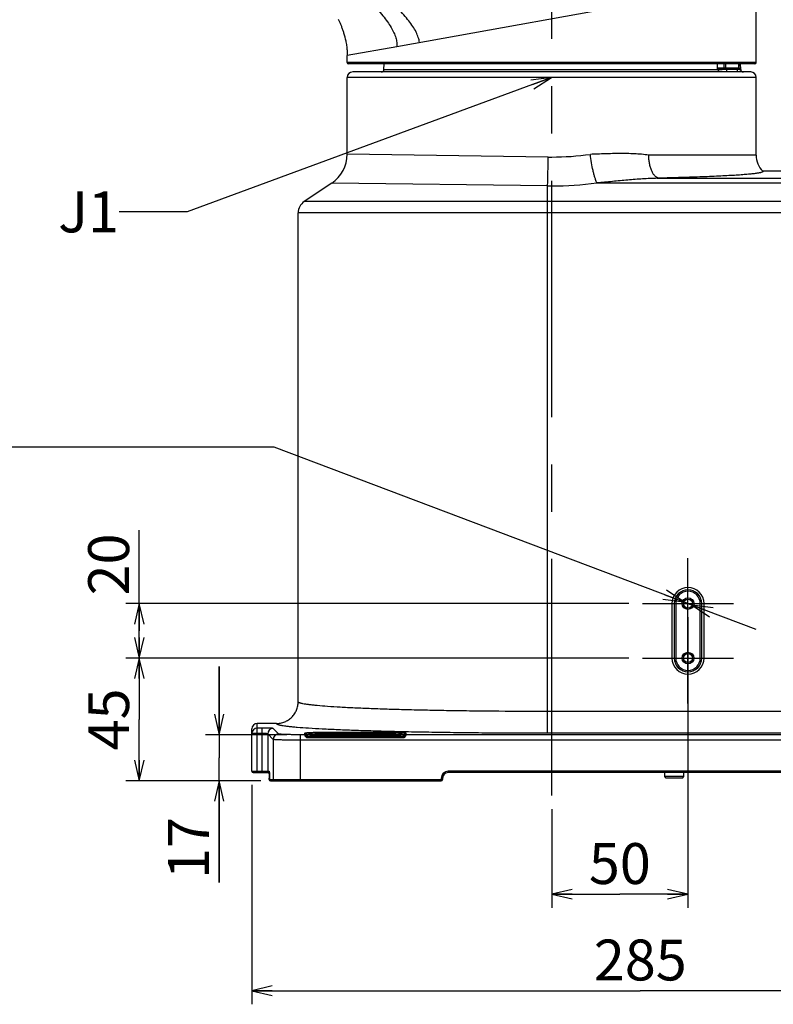
# Model space of a CAD drawing. Units: millimetres. Extents: x -3 to 903, y 0 to 594.
# Drawn here: x 273 to 328, y 149 to 221 of the extents above; entities that cross this region are included whole.
import ezdxf

# ---------------------------------------------------------------- set-up
doc = ezdxf.new("R2010")
doc.units = ezdxf.units.MM
doc.header["$LTSCALE"] = 46.255
doc.linetypes.add('CENTER', pattern=[0.6, 0.375, -0.075, 0.075, -0.075])
doc.layers.get('0').update_dxf_attribs({"linetype": 'CONTINUOUS'})
for name, color, linetype in [('3_ALL_AXIS', 7, 'CONTINUOUS'), ('6_ALL_SURFACE', 7, 'CONTINUOUS'), ('DTM_AXIS', 7, 'CONTINUOUS')]:
    doc.layers.add(name, color=color, linetype=linetype)
doc.styles.get("Standard").update_dxf_attribs({"font": 'txt', "width": 0.8})
doc.dimstyles.new('DIMSTYLE_1', dxfattribs={"dimtxt": 3, "dimasz": 1.5, "dimexe": 1, "dimexo": 1, "dimgap": 0.75, "dimtad": 1, "dimdec": 3, "dimdsep": 46, "dimtxsty": 'STANDARD', "dimblk": 'OPEN', "dimblk1": 'OPEN', "dimblk2": 'OPEN', "dimcen": 0.09, "dimadec": 3, "dimazin": 2, "dimtp": 0.1, "dimtm": 0.1, "dimtfac": 1, "dimtdec": 0, "dimtofl": 0, "dimtmove": 0, "dimatfit": 3, "dimldrblk": 'OPEN', "dimfxl": 1, "dimtolj": 1, "dimarcsym": 0})
doc.dimstyles.new('DIMSTYLE_2', dxfattribs={"dimtxt": 3, "dimasz": 1.5, "dimexe": 1, "dimexo": 1, "dimtad": 1, "dimdec": 3, "dimdsep": 46, "dimtxsty": 'STANDARD', "dimblk": 'OPEN', "dimblk1": 'OPEN', "dimblk2": 'OPEN', "dimcen": 0.09, "dimadec": 3, "dimazin": 2, "dimtp": 0.1, "dimtm": 0.1, "dimtfac": 1, "dimtdec": 0, "dimtmove": 0, "dimatfit": 2, "dimldrblk": 'OPEN', "dimfxl": 1, "dimtolj": 1, "dimarcsym": 0})
doc.dimstyles.get("Standard").update_dxf_attribs({"dimtxt": 3, "dimasz": 1.5, "dimexe": 1, "dimexo": 1, "dimtad": 1, "dimdec": 3, "dimdsep": 46, "dimtxsty": 'STANDARD', "dimblk": 'OPEN', "dimblk1": 'OPEN', "dimblk2": 'OPEN', "dimcen": 0.09, "dimadec": 3, "dimazin": 2, "dimtol": 1, "dimtp": 0.001, "dimtm": 0.001, "dimtfac": 1, "dimtdec": 3, "dimtofl": 0, "dimtmove": 0, "dimatfit": 3, "dimldrblk": 'OPEN', "dimfxl": 1, "dimtolj": 1, "dimarcsym": 0})

# ---------------------------------------------------------------- blocks, each defined once
blk = doc.blocks.new('_OPEN')
at = {"color": 0, "linetype": 'BYBLOCK'}
for p, q in [((0, 0), (-1, 0.233)), ((-1, -0.233), (0, 0)), ((-1, 0), (0, 0))]:
    blk.add_line(p, q, dxfattribs=at)
blk = doc.blocks.new('*D0')
at = {"color": 2, "linetype": 'CONTINUOUS'}
for p, q in [((292.248, 345.294), (364.008, 345.294)), ((364.008, 345.294), (365.758, 345.294)), ((364.758, 345.294), (364.758, 255.444)), ((364.758, 165.594), (364.758, 255.444)), ((345.991, 165.594), (364.008, 165.594)), ((364.008, 165.594), (365.758, 165.594))]:
    blk.add_line(p, q, dxfattribs=at)
at = {"color": 2, "linetype": 'CONTINUOUS', "xscale": 1.5, "yscale": 1.5, "zscale": 1.5}
for p, rotation in [((364.758, 345.294), 90), ((364.758, 165.594), 270)]:
    blk.add_blockref('_OPEN', p, dxfattribs=dict(at, rotation=rotation))
at = {"color": 2, "linetype": 'CONTINUOUS', "insert": (361.008, 255.444), "char_height": 3, "width": 12, "attachment_point": 2, "rotation": 90, "line_spacing_factor": 0.9}
blk.add_mtext('898.5', dxfattribs=at)
blk = doc.blocks.new('*D1')
at = {"color": 2, "linetype": 'CONTINUOUS'}
for p, q in [((295.991, 247.994), (358.035, 247.994)), ((358.035, 247.994), (359.785, 247.994)), ((358.785, 247.994), (358.785, 206.794)), ((358.785, 165.594), (358.785, 206.794)), ((345.991, 165.594), (358.035, 165.594)), ((358.035, 165.594), (359.785, 165.594))]:
    blk.add_line(p, q, dxfattribs=at)
at = {"color": 2, "linetype": 'CONTINUOUS', "xscale": 1.5, "yscale": 1.5, "zscale": 1.5}
for p, rotation in [((358.785, 247.994), 90), ((358.785, 165.594), 270)]:
    blk.add_blockref('_OPEN', p, dxfattribs=dict(at, rotation=rotation))
at = {"color": 2, "linetype": 'CONTINUOUS', "insert": (355.035, 206.794), "char_height": 3, "width": 7.2, "attachment_point": 2, "rotation": 90, "line_spacing_factor": 0.9}
blk.add_mtext('412', dxfattribs=at)
blk = doc.blocks.new('*D5')
at = {"color": 2, "linetype": 'CONTINUOUS'}
for p, q in [((289.991, 165.294), (289.991, 150.943)), ((346.991, 164.694), (346.991, 150.943)), ((289.991, 150.943), (289.991, 149.193)), ((346.991, 150.943), (346.991, 149.193)), ((289.991, 150.193), (318.491, 150.193)), ((346.991, 150.193), (318.491, 150.193))]:
    blk.add_line(p, q, dxfattribs=at)
at = {"color": 2, "linetype": 'CONTINUOUS', "xscale": 1.5, "yscale": 1.5, "zscale": 1.5, "rotation": 180}
blk.add_blockref('_OPEN', (289.991, 150.193), dxfattribs=at)
at = {"color": 2, "linetype": 'CONTINUOUS', "xscale": 1.5, "yscale": 1.5, "zscale": 1.5}
blk.add_blockref('_OPEN', (346.991, 150.193), dxfattribs=at)
at = {"color": 2, "linetype": 'CONTINUOUS', "insert": (318.491, 153.943), "char_height": 3, "width": 7.2, "attachment_point": 2, "line_spacing_factor": 0.9}
blk.add_mtext('285', dxfattribs=at)
blk = doc.blocks.new('*D6')
at = {"color": 2, "linetype": 'CONTINUOUS'}
for p, q in [((287.598, 168.97), (287.598, 173.97)), ((287.598, 173.97), (287.598, 167.282)), ((286.848, 168.97), (286.598, 168.97)), ((292.561, 168.97), (286.848, 168.97)), ((287.598, 158.134), (287.598, 167.282)), ((286.848, 165.594), (286.598, 165.594)), ((290.662, 165.594), (286.848, 165.594)), ((287.598, 165.594), (287.598, 158.134))]:
    blk.add_line(p, q, dxfattribs=at)
at = {"color": 2, "linetype": 'CONTINUOUS', "xscale": 1.5, "yscale": 1.5, "zscale": 1.5}
for p, rotation in [((287.598, 168.97), 270), ((287.598, 165.594), 90)]:
    blk.add_blockref('_OPEN', p, dxfattribs=dict(at, rotation=rotation))
at = {"color": 2, "linetype": 'CONTINUOUS', "insert": (283.848, 162.934), "char_height": 3, "width": 4.8, "attachment_point": 3, "rotation": 90, "line_spacing_factor": 0.9}
blk.add_mtext('17', dxfattribs=at)
blk = doc.blocks.new('*D7')
at = {"color": 2, "linetype": 'CONTINUOUS'}
for p, q in [((281.737, 176.594), (281.737, 183.99)), ((280.987, 178.594), (280.737, 178.594)), ((317.661, 178.594), (280.987, 178.594)), ((281.737, 178.594), (281.737, 176.594)), ((281.737, 174.594), (281.737, 176.594)), ((280.987, 174.594), (280.737, 174.594)), ((317.661, 174.594), (280.987, 174.594))]:
    blk.add_line(p, q, dxfattribs=at)
at = {"color": 2, "linetype": 'CONTINUOUS', "xscale": 1.5, "yscale": 1.5, "zscale": 1.5}
for p, rotation in [((281.737, 178.594), 90), ((281.737, 174.594), 270)]:
    blk.add_blockref('_OPEN', p, dxfattribs=dict(at, rotation=rotation))
at = {"color": 2, "linetype": 'CONTINUOUS', "insert": (277.987, 179.19), "char_height": 3, "width": 4.8, "attachment_point": 1, "rotation": 90, "line_spacing_factor": 0.9}
blk.add_mtext('20', dxfattribs=at)
blk = doc.blocks.new('*D8')
at = {"color": 2, "linetype": 'CONTINUOUS'}
for p, q in [((280.987, 174.594), (280.737, 174.594)), ((317.661, 174.594), (280.987, 174.594)), ((281.737, 174.594), (281.737, 170.094)), ((281.737, 165.594), (281.737, 170.094)), ((280.987, 165.594), (280.737, 165.594)), ((290.662, 165.594), (280.987, 165.594))]:
    blk.add_line(p, q, dxfattribs=at)
at = {"color": 2, "linetype": 'CONTINUOUS', "xscale": 1.5, "yscale": 1.5, "zscale": 1.5}
for p, rotation in [((281.737, 174.594), 90), ((281.737, 165.594), 270)]:
    blk.add_blockref('_OPEN', p, dxfattribs=dict(at, rotation=rotation))
at = {"color": 2, "linetype": 'CONTINUOUS', "insert": (277.987, 170.094), "char_height": 3, "width": 4.8, "attachment_point": 2, "rotation": 90, "line_spacing_factor": 0.9}
blk.add_mtext('45', dxfattribs=at)
blk = doc.blocks.new('*D28')
at = {"color": 2, "linetype": 'CONTINUOUS'}
for p, q in [((291.625, 190.075), (221.525, 190.075)), ((221.525, 190.075), (256.325, 190.075)), ((321.991, 178.594), (291.625, 190.075)), ((321.683, 178.711), (321.683, 178.711)), ((321.683, 178.711), (321.991, 178.594)), ((322.3, 178.478), (321.991, 178.594)), ((321.991, 178.594), (326.977, 176.709)), ((322.3, 178.478), (322.3, 178.478))]:
    blk.add_line(p, q, dxfattribs=at)
at = {"color": 2, "linetype": 'CONTINUOUS', "xscale": 1.5, "yscale": 1.5, "zscale": 1.5}
for p, rotation in [((321.683, 178.711), 339.2902997689), ((322.3, 178.478), 159.2902997689)]:
    blk.add_blockref('_OPEN', p, dxfattribs=dict(at, rotation=rotation))
at = {"color": 2, "linetype": 'CONTINUOUS', "insert": (253.325, 193.825), "char_height": 3, "width": 28.8, "attachment_point": 3, "line_spacing_factor": 0.9}
blk.add_mtext('2XM4 depth 7', dxfattribs=at)
blk = doc.blocks.new('*D69')
at = {"color": 2, "linetype": 'CONTINUOUS'}
for p, q in [((321.991, 177.594), (321.991, 158.019)), ((311.991, 163.521), (311.991, 158.019)), ((311.991, 158.019), (311.991, 156.269)), ((321.991, 158.019), (321.991, 156.269)), ((311.991, 157.269), (316.991, 157.269)), ((321.991, 157.269), (316.991, 157.269))]:
    blk.add_line(p, q, dxfattribs=at)
at = {"color": 2, "linetype": 'CONTINUOUS', "xscale": 1.5, "yscale": 1.5, "zscale": 1.5, "rotation": 180}
blk.add_blockref('_OPEN', (311.991, 157.269), dxfattribs=at)
at = {"color": 2, "linetype": 'CONTINUOUS', "xscale": 1.5, "yscale": 1.5, "zscale": 1.5}
blk.add_blockref('_OPEN', (321.991, 157.269), dxfattribs=at)
at = {"color": 2, "linetype": 'CONTINUOUS', "insert": (316.991, 161.019), "char_height": 3, "width": 4.8, "attachment_point": 2, "line_spacing_factor": 0.9}
blk.add_mtext('50', dxfattribs=at)

msp = doc.modelspace()

# ---------------------------------------------------------------- linework, layer by layer
at = {"color": 7, "linetype": 'CONTINUOUS'}
for p, q in [((326.99143, 218.29435), (326.99143, 224.19435)), ((296.99143, 218.29435), (296.99143, 218.79435)), ((326.99143, 218.29435), (296.99143, 218.29435)), ((326.89143, 218.19435), (297.09143, 218.19435)), ((299.68691, 217.78388), (299.70842, 218.19435)), ((324.1668, 217.79958), (324.14805, 218.19435)), ((324.61658, 218.19435), (324.62435, 217.89435)), ((324.73421, 218.19435), (324.74991, 217.89435)), ((325.7216, 217.89435), (325.71115, 218.19435)), ((325.8318, 217.79784), (325.81799, 218.19435)), ((325.85929, 217.78737), (325.84508, 218.19435)), ((326.59143, 217.59435), (297.39143, 217.59435)), ((299.68691, 217.78388), (324.18599, 217.78388)), ((324.16228, 217.89435), (325.72572, 217.89435)), ((324.16592, 217.81802), (324.18517, 217.79958)), ((324.1668, 217.79958), (324.18517, 217.79958)), ((324.18517, 217.79958), (324.18599, 217.78388)), ((324.18517, 217.79958), (324.8332, 217.79435)), ((324.84192, 217.89435), (324.8332, 217.79435)), ((324.8332, 217.79435), (325.60546, 217.79435)), ((325.61417, 217.89435), (325.60546, 217.79435)), ((325.72268, 217.89435), (325.82236, 217.79784)), ((325.82236, 217.79784), (325.82272, 217.78737)), ((325.82236, 217.79784), (325.8318, 217.79784)), ((325.85929, 217.78737), (325.82272, 217.78737)), ((326.99143, 217.19435), (296.99143, 217.19435)), ((346.59143, 210.30871), (327.47142, 210.30871)), ((319.85615, 209.79971), (319.73266, 209.79313)), ((319.73266, 209.79313), (346.59143, 209.79313)), ((315.30394, 209.45845), (346.59143, 209.45845)), ((346.59143, 208.09122), (311.69143, 208.09122)), ((311.69143, 169.10138), (311.69143, 207.25917)), ((346.99143, 207.25917), (311.69143, 207.25917)), ((320.81674, 178.59435), (321.09143, 178.59435)), ((320.81674, 178.59435), (320.81674, 174.59435)), ((320.98781, 178.59435), (320.98781, 174.59435)), ((321.09143, 178.59435), (321.09143, 174.59435)), ((322.89143, 178.59435), (323.16611, 178.59435)), ((322.89143, 174.59435), (322.89143, 178.59435)), ((322.99504, 174.59435), (322.99504, 178.59435)), ((323.16611, 174.59435), (323.16611, 178.59435)), ((320.81674, 174.59435), (321.09143, 174.59435)), ((322.89143, 174.59435), (323.16611, 174.59435)), ((311.69143, 170.7004), (332.22928, 170.7004)), ((290.39143, 166.19435), (290.39143, 169.79435)), ((291.7915, 169.79435), (290.39143, 169.79435)), ((289.99143, 166.29435), (289.99143, 169.39411)), ((290.75436, 169.05887), (289.99143, 169.05887)), ((290.75436, 169.45862), (290.39143, 169.45862)), ((290.75436, 166.19435), (290.75436, 169.45862)), ((291.96188, 169.02366), (291.55387, 169.43166)), ((293.89143, 169.03246), (293.89143, 169.09581)), ((295.99143, 168.89737), (295.99143, 169.16915)), ((295.99143, 169.16915), (299.19143, 169.16915)), ((295.99143, 169.06921), (299.19143, 169.06921)), ((299.19143, 168.89737), (299.19143, 169.16915)), ((301.29143, 169.09581), (301.29143, 169.03246)), ((311.69143, 169.10138), (330.59639, 169.10138)), ((291.56212, 168.6239), (291.15411, 169.0319)), ((291.15411, 169.0319), (291.15411, 166.29435)), ((291.56212, 168.6239), (291.56212, 165.69435)), ((293.5609, 165.59435), (293.5609, 168.96973)), ((293.8939, 168.96973), (293.5609, 168.96973)), ((344.99143, 168.56998), (293.5609, 168.56998)), ((293.99143, 168.93252), (293.99143, 168.99587)), ((294.09143, 168.73877), (294.09143, 168.8642)), ((301.09143, 168.79655), (294.09143, 168.79655)), ((301.09143, 168.73877), (294.09143, 168.73877)), ((295.99143, 168.99735), (299.19143, 168.99735)), ((295.99143, 168.89737), (299.19143, 168.89737)), ((301.09143, 168.8642), (301.09143, 168.73877)), ((301.19143, 168.99587), (301.19143, 168.93252)), ((333.8939, 168.96973), (301.28895, 168.96973)), ((289.99143, 166.29435), (291.26647, 166.29435)), ((290.09143, 166.19435), (291.27677, 166.19435)), ((291.24884, 166.19435), (291.24967, 166.17581)), ((291.24967, 166.17581), (291.2504, 166.15754)), ((291.2504, 166.15754), (291.25127, 166.13283)), ((291.27132, 166.26743), (291.27134, 166.26735)), ((291.27134, 166.26735), (291.27139, 166.26707)), ((291.27139, 166.26707), (291.27145, 166.26663)), ((291.27145, 166.26663), (291.27154, 166.26604)), ((291.27154, 166.26604), (291.27164, 166.2653)), ((291.27164, 166.2653), (291.27176, 166.26442)), ((291.27176, 166.26442), (291.27189, 166.26339)), ((291.27189, 166.26339), (291.27204, 166.26222)), ((291.27204, 166.26222), (291.27227, 166.26019)), ((291.27227, 166.26019), (291.27243, 166.25866)), ((291.27243, 166.25866), (291.27261, 166.25699)), ((291.27261, 166.25699), (291.27288, 166.25422)), ((291.27288, 166.25422), (291.27316, 166.25114)), ((291.27316, 166.25114), (291.27346, 166.24774)), ((291.27346, 166.24774), (291.27376, 166.24402)), ((291.27376, 166.24402), (291.27407, 166.23997)), ((291.27407, 166.23997), (291.2745, 166.23404)), ((291.2745, 166.23404), (291.27494, 166.2275)), ((291.27494, 166.2275), (291.27538, 166.22031)), ((291.27538, 166.22031), (291.27595, 166.21035)), ((291.27595, 166.21035), (291.27653, 166.19924)), ((291.27653, 166.19924), (291.2776, 166.17594)), ((291.2776, 166.17594), (291.27833, 166.15768)), ((291.27833, 166.15768), (291.2792, 166.13298)), ((304.39143, 166.19435), (304.39143, 166.29435)), ((330.59143, 166.29435), (304.39143, 166.29435)), ((330.59143, 166.19435), (304.39143, 166.19435)), ((291.25127, 166.13283), (291.25215, 166.10368)), ((291.25215, 166.10368), (291.25303, 166.06918)), ((291.25303, 166.06918), (291.25388, 166.02863)), ((291.25388, 166.02863), (291.25455, 165.98885)), ((291.25455, 165.98885), (291.25512, 165.94432)), ((291.25512, 165.94432), (291.25558, 165.89365)), ((291.25558, 165.89365), (291.25583, 165.8469)), ((291.25583, 165.8469), (291.25593, 165.79435)), ((291.25593, 165.69435), (291.25593, 165.79435)), ((291.25593, 165.79435), (291.28387, 165.79435)), ((291.25593, 165.69435), (303.99143, 165.69435)), ((291.2792, 166.13298), (291.28008, 166.10384)), ((291.28008, 166.10384), (291.28096, 166.06936)), ((291.28096, 166.06936), (291.28181, 166.02883)), ((291.28181, 166.02883), (291.28248, 165.98907)), ((291.28248, 165.98907), (291.28306, 165.94456)), ((291.28306, 165.94456), (291.28352, 165.89391)), ((291.28352, 165.89391), (291.28377, 165.84718)), ((291.28377, 165.84718), (291.28387, 165.79435)), ((291.28387, 165.79435), (291.28387, 165.69435)), ((291.35593, 165.59435), (291.35593, 165.59833)), ((291.35593, 165.59435), (303.89143, 165.59435)), ((303.89143, 165.79435), (303.89143, 165.59435)), ((303.99143, 165.79435), (303.89143, 165.79435)), ((303.99143, 165.79435), (303.99143, 165.69435)), ((320.39143, 165.79435), (320.29143, 165.89435)), ((321.69143, 165.89435), (320.29143, 165.89435)), ((321.59142, 165.79435), (320.39143, 165.79435)), ((321.59142, 165.79435), (321.69143, 165.89435))]:
    msp.add_line(p, q, dxfattribs=at)
for centre, radius in [((321.99143, 178.59435), 0.43), ((321.99143, 178.59435), 0.33), ((321.99143, 174.59435), 0.43), ((321.99143, 174.59435), 0.33)]:
    msp.add_circle(centre, radius, dxfattribs=at)
for centre, radius, start, end in [((297.09143, 218.29435), 0.1, 180, 270), ((326.89143, 218.29435), 0.1, 270, 360), ((297.39143, 217.19435), 0.4, 90, 180), ((299.48719, 217.79435), 0.2, 270, 357), ((297.07089, 186.28951), 42.66105, 47.6100606, 47.8026772), ((326.05917, 217.79435), 0.2, 182, 270), ((326.59143, 217.19435), 0.4, 0, 90), ((321.99143, 178.59435), 1.17468, 0, 180), ((321.99143, 178.59435), 1.00362, 0, 180), ((321.99143, 178.59435), 0.9, 0, 180), ((321.99143, 174.59435), 1.17468, 180, 360), ((321.99143, 174.59435), 1.00362, 180, 360), ((321.99143, 174.59435), 0.9, 180, 360), ((290.39156, 169.39424), 0.40012, 90.0186783, 180.0186601), ((290.39129, 169.05874), 0.39988, 89.9813361, 179.9813255), ((291.55446, 169.03132), 0.40035, 90.0837846, 179.9162154), ((293.89146, 168.99584), 0.09997, 0.0186746, 90.0186638), ((301.29139, 168.99584), 0.09997, 89.9813361, 179.9813255), ((291.96245, 168.62332), 0.40034, 90.0826267, 179.9173733), ((294.6841, 169.03224), 0.79267, 179.9843333, 184.5227919), ((293.89146, 168.93248), 0.09997, 0.0186914, 90.018647), ((293.89394, 168.86976), 0.09997, 9.0430657, 90.0214048), ((294.09142, 168.96419), 0.09999, 180.0046669, 270.0046663), ((294.88142, 168.93239), 0.88999, 179.9925061, 183.0217924), ((301.09143, 168.96419), 0.09999, 269.9953338, 359.995333), ((301.28891, 168.86976), 0.09997, 89.9785952, 170.9569343), ((300.30143, 168.93239), 0.89, 356.9782134, 0.0077818), ((301.29139, 168.93248), 0.09997, 89.9813529, 179.9813087), ((300.49875, 169.03232), 0.79268, 355.4710922, 0.0095321), ((290.09143, 166.29435), 0.1, 180, 270), ((291.25409, 166.29432), 0.09997, 179.981353, 269.9813086), ((291.36705, 166.29443), 0.10058, 180.0434633, 196.6132304), ((291.36654, 166.29436), 0.10007, 196.6573908, 199.410122), ((290.79184, 166.21839), 0.48277, 5.6941128, 6.052329), ((304.39143, 165.79435), 0.5, 90, 180), ((304.39143, 165.79435), 0.4, 90, 180), ((291.35593, 165.69435), 0.1, 180.0000012, 269.9999988), ((291.38387, 165.69435), 0.1, 180.0000012, 269.9999988), ((291.38402, 165.69491), 0.10057, 247.9325369, 266.7593943), ((291.38387, 165.69425), 0.0999, 266.8244892, 269.9997018), ((291.66209, 165.69432), 0.09997, 179.981353, 269.9813086), ((303.89143, 165.69435), 0.1, 270, 360)]:
    msp.add_arc(centre, radius, start, end, dxfattribs=at)
for points, knots in [([(324.18599, 217.78388), (324.21015, 217.78403), (324.28345, 217.78524), (324.42382, 217.78734), (324.6154, 217.79059), (324.75784, 217.79303), (324.8332, 217.79435)], [0, 0, 0, 0, 0.11196049, 0.33976095, 0.65064371, 1, 1, 1, 1]), ([(324.38393, 217.59435), (324.359, 217.59435), (324.30854, 217.6041), (324.2441, 217.64586), (324.19951, 217.70861), (324.1873, 217.75877), (324.18599, 217.78388)], [0, 0, 0, 0, 0.24899639, 0.49856694, 0.74896814, 1, 1, 1, 1]), ([(324.81577, 217.59435), (324.81643, 217.59435), (324.81801, 217.59559), (324.82041, 217.60071), (324.82314, 217.61182), (324.82589, 217.6301), (324.8284, 217.65471), (324.83048, 217.68463), (324.83262, 217.73177), (324.8332, 217.76883), (324.8332, 217.79435)], [0, 0, 0, 0, 0.0096888, 0.02618933, 0.08468674, 0.17719339, 0.30075466, 0.45085513, 0.62185237, 1, 1, 1, 1]), ([(325.60546, 217.79435), (325.60546, 217.76883), (325.60487, 217.73177), (325.60273, 217.68463), (325.60065, 217.65471), (325.59815, 217.6301), (325.59539, 217.61182), (325.59266, 217.60071), (325.59026, 217.59559), (325.58868, 217.59435), (325.58802, 217.59435)], [0, 0, 0, 0, 0.37814763, 0.54914487, 0.69924534, 0.82280661, 0.91531326, 0.97381067, 0.9903112, 1, 1, 1, 1]), ([(325.60546, 217.79435), (325.63155, 217.79481), (325.68059, 217.79564), (325.74587, 217.79678), (325.79207, 217.79738), (325.81534, 217.79786), (325.82236, 217.79784)], [0, 0, 0, 0, 0.36088784, 0.67825335, 0.90289237, 1, 1, 1, 1]), ([(325.82272, 217.78737), (325.81568, 217.78732), (325.79234, 217.78829), (325.74603, 217.78949), (325.68065, 217.79178), (325.63156, 217.79344), (325.60546, 217.79435)], [0, 0, 0, 0, 0.09724713, 0.32213671, 0.63946867, 1, 1, 1, 1]), ([(326.02208, 217.59435), (325.9967, 217.59435), (325.94539, 217.6043), (325.88005, 217.64695), (325.8353, 217.71094), (325.82361, 217.76195), (325.82272, 217.78737)], [0, 0, 0, 0, 0.24970161, 0.49957513, 0.74969576, 1, 1, 1, 1]), ([(319.85615, 209.79971), (319.83081, 209.80396), (319.7796, 209.81783), (319.67769, 209.86631), (319.55551, 209.96696), (319.42876, 210.13421), (319.31912, 210.34647), (319.22991, 210.59702), (319.16391, 210.87775), (319.12337, 211.17925), (319.1143, 211.38646), (319.1143, 211.49141)], [0, 0, 0, 0, 0.03928685, 0.08054114, 0.17176563, 0.27781385, 0.39949725, 0.5355655, 0.68341669, 0.83956863, 1, 1, 1, 1]), ([(327.47142, 210.30871), (327.47411, 210.30594), (327.4786, 210.3003), (327.48148, 210.29005), (327.47888, 210.27975), (327.47158, 210.27021), (327.46011, 210.26094), (327.44435, 210.25174), (327.42425, 210.24253), (327.38898, 210.22928), (327.33358, 210.21334), (327.25374, 210.19521), (327.15647, 210.1771), (327.04189, 210.15904), (326.91014, 210.14108), (326.76139, 210.12324), (326.59584, 210.10556), (326.34224, 210.08121), (325.98495, 210.05181), (325.50918, 210.01872), (324.97266, 209.98669), (324.37818, 209.95587), (323.72885, 209.92637), (323.02827, 209.89832), (322.28074, 209.87177), (321.63083, 209.85117), (321.0921, 209.8353), (320.67762, 209.82357), (320.33051, 209.81403), (320.05637, 209.80618), (319.92176, 209.80217), (319.85615, 209.79971)], [0, 0, 0, 0, 0.00150666, 0.00276105, 0.00400796, 0.00549536, 0.00737782, 0.00973273, 0.01259876, 0.01599649, 0.02442673, 0.03507093, 0.04794057, 0.06303242, 0.08033476, 0.09983019, 0.1214969, 0.1453094, 0.19925346, 0.26139779, 0.33143261, 0.40900422, 0.49371211, 0.58510013, 0.68263277, 0.78562563, 0.83886193, 0.89297076, 0.94744623, 0.97437716, 1, 1, 1, 1]), ([(319.73266, 209.79313), (319.37638, 209.78858), (318.65445, 209.75496), (317.5608, 209.66527), (316.44143, 209.55863), (315.68611, 209.48984), (315.30394, 209.45845)], [0, 0, 0, 0, 0.24063211, 0.48780578, 0.74104157, 1, 1, 1, 1]), ([(291.7915, 169.79435), (291.89608, 169.79435), (292.10583, 169.815), (292.40788, 169.90674), (292.68633, 170.05571), (292.93031, 170.25615), (293.13051, 170.50034), (293.27924, 170.77891), (293.37081, 171.081), (293.39143, 171.29074), (293.39143, 171.39533)], [0, 0, 0, 0, 0.12499964, 0.24999932, 0.37499909, 0.499999, 0.62499905, 0.74999927, 0.8749996, 1, 1, 1, 1]), ([(293.39143, 171.39533), (293.39143, 171.38935), (293.39507, 171.37972), (293.40403, 171.36909), (293.41826, 171.35678), (293.44355, 171.34205), (293.48243, 171.32542), (293.53213, 171.30877), (293.59265, 171.29209), (293.66402, 171.27543), (293.78053, 171.25187), (293.95323, 171.22337), (294.19259, 171.19102), (294.47404, 171.15904), (294.93121, 171.11445), (295.6023, 171.06197), (296.52236, 171.00464), (297.58848, 170.95076), (298.79044, 170.90091), (300.11671, 170.85564), (301.55454, 170.81543), (303.09011, 170.78069), (304.70863, 170.75178), (306.39451, 170.72899), (308.72959, 170.70689), (310.50095, 170.7004), (311.69143, 170.7004)], [0, 0, 0, 0, 0.0009761, 0.00157291, 0.00227357, 0.00403653, 0.00632958, 0.00917858, 0.01259581, 0.01658721, 0.02115541, 0.03202261, 0.04518863, 0.06063092, 0.078318, 0.12026468, 0.1706458, 0.22898839, 0.29473902, 0.36727063, 0.44588927, 0.52984113, 0.61831997, 0.71047504, 0.80541945, 1, 1, 1, 1]), ([(291.7915, 169.79435), (291.792, 169.78819), (291.79692, 169.77854), (291.80733, 169.76812), (291.82376, 169.75582), (291.8523, 169.74117), (291.89572, 169.72458), (291.95089, 169.70797), (292.0178, 169.69132), (292.09648, 169.67469), (292.22456, 169.6512), (292.41394, 169.62277), (292.67594, 169.59049), (292.98353, 169.55859), (293.48239, 169.51413), (294.21377, 169.46179), (295.21561, 169.40462), (296.37553, 169.3509), (297.68243, 169.3012), (299.12384, 169.25607), (300.68593, 169.216), (302.35374, 169.18138), (304.11126, 169.15257), (305.94162, 169.12986), (308.47643, 169.10784), (310.39922, 169.10138), (311.69143, 169.10138)], [0, 0, 0, 0, 0.00092896, 0.00151922, 0.00222108, 0.00400134, 0.00632259, 0.00920549, 0.01265962, 0.01668942, 0.02129655, 0.03224106, 0.04548115, 0.0609926, 0.07874291, 0.12079595, 0.17125427, 0.22964391, 0.29541161, 0.3679314, 0.4465112, 0.53039974, 0.61879389, 0.71084655, 0.80567487, 1, 1, 1, 1]), ([(291.55387, 169.43166), (291.55325, 169.43228), (291.55109, 169.43329), (291.54698, 169.43455), (291.54102, 169.43582), (291.52955, 169.43772), (291.51075, 169.4399), (291.48301, 169.44232), (291.44857, 169.44465), (291.40774, 169.44688), (291.3609, 169.44897), (291.28771, 169.45166), (291.18483, 169.45443), (291.05045, 169.45682), (290.90518, 169.45829), (290.80525, 169.45862), (290.75436, 169.45862)], [0, 0, 0, 0, 0.0032784, 0.00865448, 0.01622884, 0.02602132, 0.05222289, 0.08708423, 0.1303096, 0.18151476, 0.24023705, 0.30594201, 0.45583801, 0.6257196, 0.80935541, 1, 1, 1, 1]), ([(291.15411, 169.0319), (291.1535, 169.03314), (291.14997, 169.03529), (291.14313, 169.03766), (291.13262, 169.04014), (291.11878, 169.04255), (291.10156, 169.04489), (291.07243, 169.04806), (291.02902, 169.05146), (290.96974, 169.05467), (290.90252, 169.05706), (290.82983, 169.05854), (290.77983, 169.05887), (290.75436, 169.05887)], [0, 0, 0, 0, 0.01030194, 0.02846194, 0.05508388, 0.09014526, 0.13342001, 0.1845633, 0.30862823, 0.45796337, 0.62717622, 0.81009283, 1, 1, 1, 1]), ([(293.89143, 169.09581), (293.89143, 169.09728), (293.89506, 169.10073), (293.90288, 169.10358), (293.91571, 169.10717), (293.94237, 169.11221), (293.98814, 169.11818), (294.05734, 169.12467), (294.14517, 169.131), (294.25075, 169.13704), (294.37309, 169.14273), (294.51103, 169.14799), (294.66322, 169.15277), (294.89032, 169.1586), (295.19787, 169.1642), (295.58686, 169.16824), (295.85482, 169.16915), (295.99143, 169.16915)], [0, 0, 0, 0, 0.00208847, 0.0060713, 0.01229665, 0.02083004, 0.04483278, 0.07795174, 0.11990153, 0.17029506, 0.2286574, 0.29443361, 0.36699547, 0.445648, 0.61815382, 0.80533475, 1, 1, 1, 1]), ([(293.99143, 168.99587), (293.99143, 168.99732), (293.99481, 169.00075), (294.00233, 169.00365), (294.01454, 169.00723), (294.03993, 169.01228), (294.08352, 169.01823), (294.14942, 169.02473), (294.23307, 169.03106), (294.33362, 169.0371), (294.45014, 169.04279), (294.5815, 169.04805), (294.72645, 169.05283), (294.94273, 169.05866), (295.23564, 169.06426), (295.60612, 169.0683), (295.86132, 169.06921), (295.99143, 169.06921)], [0, 0, 0, 0, 0.00215835, 0.00617723, 0.01242443, 0.02097237, 0.04499168, 0.07811732, 0.12006722, 0.17045598, 0.2288098, 0.29457453, 0.36712259, 0.44575954, 0.61823047, 0.80537366, 1, 1, 1, 1]), ([(299.19143, 169.16915), (299.32803, 169.16915), (299.59599, 169.16824), (299.98498, 169.1642), (300.29253, 169.1586), (300.51963, 169.15277), (300.67182, 169.14799), (300.80976, 169.14273), (300.9321, 169.13704), (301.03768, 169.131), (301.12551, 169.12467), (301.19471, 169.11818), (301.24048, 169.11221), (301.26714, 169.10717), (301.27997, 169.10358), (301.28779, 169.10073), (301.29143, 169.09728), (301.29143, 169.09581)], [0, 0, 0, 0, 0.19466507, 0.38184601, 0.55435185, 0.63300439, 0.70556626, 0.77134249, 0.82970484, 0.88009839, 0.92204819, 0.95516717, 0.97916992, 0.98770333, 0.99392869, 0.99791152, 1, 1, 1, 1]), ([(299.19143, 169.06921), (299.32153, 169.06921), (299.57673, 169.0683), (299.94721, 169.06426), (300.24012, 169.05866), (300.4564, 169.05283), (300.60135, 169.04805), (300.73271, 169.04279), (300.84923, 169.0371), (300.94978, 169.03106), (301.03343, 169.02473), (301.09933, 169.01823), (301.14292, 169.01228), (301.16831, 169.00723), (301.18052, 169.00365), (301.18804, 169.00075), (301.19143, 168.99732), (301.19143, 168.99587)], [0, 0, 0, 0, 0.19462617, 0.38176937, 0.55424031, 0.63287727, 0.70542534, 0.77119009, 0.82954392, 0.8799327, 0.92188261, 0.95500827, 0.9790276, 0.98757555, 0.99382275, 0.99784165, 1, 1, 1, 1]), ([(293.5609, 168.56998), (293.43367, 168.56998), (293.18389, 168.57064), (292.82074, 168.57358), (292.53291, 168.57767), (292.31954, 168.58193), (292.17571, 168.58543), (292.04463, 168.58928), (291.92751, 168.59346), (291.82543, 168.59791), (291.73933, 168.60259), (291.67794, 168.60684), (291.63742, 168.61047), (291.6136, 168.61301), (291.59428, 168.61558), (291.5794, 168.6181), (291.56916, 168.62063), (291.56375, 168.6226), (291.56212, 168.6239)], [0, 0, 0, 0, 0.19074305, 0.37447522, 0.54444639, 0.62229571, 0.69441828, 0.76015223, 0.81889528, 0.87011055, 0.9133321, 0.94817084, 0.96234824, 0.97432326, 0.98407415, 0.99158936, 0.99687618, 1, 1, 1, 1]), ([(293.5609, 168.96973), (293.45911, 168.96973), (293.25926, 168.97039), (292.96872, 168.97334), (292.73844, 168.97743), (292.56775, 168.98169), (292.45268, 168.98519), (292.34782, 168.98904), (292.25413, 168.99322), (292.17248, 168.99767), (292.10359, 169.00234), (292.04813, 169.00718), (292.01052, 169.01154), (291.98758, 169.01534), (291.97566, 169.01788), (291.96743, 169.02039), (291.96311, 169.02242), (291.96188, 169.02366)], [0, 0, 0, 0, 0.1906441, 0.37427989, 0.54416147, 0.62197075, 0.69405803, 0.75976299, 0.81848527, 0.86969043, 0.91291579, 0.94777713, 0.9739787, 0.98377117, 0.99134552, 0.9967216, 1, 1, 1, 1]), ([(294.09143, 168.73877), (294.06955, 168.73877), (294.02625, 168.74874), (293.97492, 168.78527), (293.93945, 168.82983), (293.91723, 168.87345), (293.90457, 168.91098), (293.89799, 168.93968), (293.89523, 168.95825), (293.89406, 168.96711), (293.8939, 168.96973)], [0, 0, 0, 0, 0.19825168, 0.38820348, 0.56102625, 0.70966184, 0.82981161, 0.91912215, 0.97616717, 1, 1, 1, 1]), ([(293.99143, 168.96419), (293.99143, 168.96452), (293.99231, 168.96531), (293.99547, 168.9664), (294.00265, 168.96782), (294.01461, 168.96929), (294.03142, 168.97085), (294.0529, 168.9724), (294.07906, 168.97394), (294.10983, 168.97547), (294.15983, 168.97759), (294.23321, 168.9801), (294.33378, 168.98283), (294.45032, 168.98541), (294.5817, 168.98778), (294.72666, 168.98994), (294.8838, 168.99186), (295.05161, 168.99352), (295.29194, 168.99539), (295.60622, 168.99694), (295.86136, 168.99735), (295.99143, 168.99735)], [0, 0, 0, 0, 0.0005059, 0.00149582, 0.00519374, 0.01125122, 0.01967403, 0.03044888, 0.04355306, 0.05895678, 0.07662405, 0.11857633, 0.16900995, 0.22744154, 0.29331, 0.36598215, 0.444759, 0.52888252, 0.61754298, 0.8050247, 1, 1, 1, 1]), ([(294.09143, 168.79655), (294.07815, 168.79655), (294.05339, 168.80167), (294.02072, 168.82305), (294.00147, 168.85035), (293.99471, 168.87319), (293.9928, 168.88281), (293.99266, 168.88547)], [0, 0, 0, 0, 0.27548204, 0.50714166, 0.79740632, 0.94467652, 1, 1, 1, 1]), ([(294.09143, 168.8642), (294.09143, 168.86453), (294.09225, 168.86531), (294.09526, 168.86642), (294.10207, 168.86783), (294.11345, 168.86931), (294.12941, 168.87087), (294.14982, 168.87241), (294.17468, 168.87396), (294.20391, 168.87548), (294.25141, 168.87761), (294.32111, 168.88011), (294.41666, 168.88285), (294.52737, 168.88542), (294.65218, 168.8878), (294.78989, 168.88996), (294.93917, 168.89188), (295.09859, 168.89354), (295.32691, 168.89541), (295.62547, 168.89696), (295.86786, 168.89737), (295.99143, 168.89737)], [0, 0, 0, 0, 0.00052322, 0.00152203, 0.00522925, 0.01129206, 0.01971832, 0.03049547, 0.04360114, 0.05900575, 0.07667341, 0.11862527, 0.16905722, 0.22748614, 0.29335116, 0.36601924, 0.44479153, 0.52891011, 0.61756535, 0.80503606, 1, 1, 1, 1]), ([(295.99143, 168.88317), (295.91961, 168.88317), (295.77879, 168.88293), (295.5745, 168.88186), (295.41314, 168.88038), (295.29421, 168.87883), (295.21472, 168.87756), (295.14287, 168.87617), (295.07937, 168.87466), (295.02484, 168.87307), (294.97982, 168.87139), (294.94846, 168.86987), (294.92846, 168.86857), (294.91735, 168.86766), (294.90975, 168.86687), (294.90499, 168.86619), (294.90243, 168.86573), (294.90048, 168.86528), (294.89931, 168.86484), (294.89843, 168.86439), (294.89854, 168.86389), (294.89866, 168.86378)], [0, 0, 0, 0, 0.19692355, 0.38613456, 0.56019944, 0.63938722, 0.71228891, 0.77818769, 0.8364358, 0.88646115, 0.92777341, 0.95996992, 0.97254986, 0.98274371, 0.99053087, 0.99351884, 0.99590366, 0.99768945, 0.99888904, 0.99955357, 1, 1, 1, 1]), ([(294.89866, 168.86378), (294.89921, 168.86321), (294.90173, 168.86265), (294.90637, 168.86171), (294.91377, 168.8609), (294.92359, 168.85999), (294.93598, 168.85912), (294.95741, 168.85785), (294.99023, 168.85638), (295.03662, 168.85475), (295.09201, 168.85321), (295.15588, 168.85175), (295.22762, 168.85041), (295.30656, 168.84919), (295.42399, 168.84771), (295.58271, 168.84628), (295.78316, 168.84525), (295.92113, 168.84502), (295.99143, 168.84502)], [0, 0, 0, 0, 0.00216855, 0.00659848, 0.01334178, 0.02239727, 0.03374933, 0.04737398, 0.08131276, 0.12390077, 0.17473953, 0.2333513, 0.29918443, 0.37161888, 0.44997225, 0.62143418, 0.80712515, 1, 1, 1, 1]), ([(297.08419, 168.86378), (297.08431, 168.86389), (297.08442, 168.86439), (297.08354, 168.86484), (297.08237, 168.86528), (297.08042, 168.86573), (297.07786, 168.86619), (297.0731, 168.86687), (297.0655, 168.86766), (297.05439, 168.86857), (297.03438, 168.86987), (297.00302, 168.87139), (296.958, 168.87307), (296.90347, 168.87466), (296.83996, 168.87617), (296.76811, 168.87756), (296.68862, 168.87883), (296.56968, 168.88038), (296.40831, 168.88186), (296.20403, 168.88293), (296.06322, 168.88317), (295.99143, 168.88317)], [0, 0, 0, 0, 0.00044644, 0.00111101, 0.00231069, 0.00409661, 0.0064816, 0.00946977, 0.01725746, 0.027452, 0.04003278, 0.07223142, 0.11354635, 0.16357487, 0.22182658, 0.28772932, 0.36063526, 0.43982748, 0.61390142, 0.80312189, 1, 1, 1, 1]), ([(295.99143, 168.84502), (296.06174, 168.84502), (296.19972, 168.84525), (296.40018, 168.84628), (296.55889, 168.84771), (296.67632, 168.84919), (296.75525, 168.85041), (296.82699, 168.85175), (296.89085, 168.85321), (296.94624, 168.85475), (296.99262, 168.85638), (297.02545, 168.85785), (297.04688, 168.85912), (297.05926, 168.85999), (297.06908, 168.8609), (297.07648, 168.86171), (297.08112, 168.86265), (297.08364, 168.86321), (297.08419, 168.86378)], [0, 0, 0, 0, 0.19292025, 0.37860192, 0.55005489, 0.62840387, 0.70083411, 0.7666633, 0.82527148, 0.87610706, 0.91869237, 0.95262898, 0.96625276, 0.97760409, 0.98665902, 0.9934019, 0.99783156, 1, 1, 1, 1]), ([(298.21154, 168.84645), (298.21088, 168.84711), (298.21537, 168.84812), (298.21836, 168.8485), (298.22498, 168.84926), (298.23265, 168.84985), (298.24703, 168.85081), (298.26932, 168.85188), (298.30146, 168.85308), (298.34036, 168.85422), (298.38568, 168.8553), (298.45757, 168.85669), (298.55963, 168.85813), (298.6938, 168.85936), (298.83964, 168.86013), (298.94017, 168.8603), (298.99143, 168.8603)], [0, 0, 0, 0, 0.00363052, 0.00898033, 0.01674845, 0.02692645, 0.03949378, 0.07167486, 0.11298469, 0.1630203, 0.22129086, 0.28722359, 0.43941163, 0.61360877, 0.80297522, 1, 1, 1, 1]), ([(298.99143, 168.83307), (298.94127, 168.83307), (298.84283, 168.83323), (298.69981, 168.83397), (298.58657, 168.83498), (298.50279, 168.83605), (298.44646, 168.83691), (298.39526, 168.83787), (298.34968, 168.83891), (298.31015, 168.84001), (298.27702, 168.84117), (298.25358, 168.84222), (298.23827, 168.84312), (298.22942, 168.84375), (298.22239, 168.84439), (298.21709, 168.84498), (298.21375, 168.84564), (298.21195, 168.84604), (298.21154, 168.84645)], [0, 0, 0, 0, 0.19284745, 0.37846739, 0.54987431, 0.62820837, 0.70063004, 0.76645764, 0.82507168, 0.87592095, 0.918528, 0.95249449, 0.96613625, 0.97750756, 0.9865844, 0.99335105, 0.99780609, 1, 1, 1, 1]), ([(298.99143, 168.8603), (299.0427, 168.8603), (299.14323, 168.86013), (299.28908, 168.85936), (299.42325, 168.85813), (299.5253, 168.85669), (299.59718, 168.8553), (299.6425, 168.85422), (299.68139, 168.85308), (299.71354, 168.85188), (299.73583, 168.85081), (299.7502, 168.84985), (299.75788, 168.84926), (299.76449, 168.8485), (299.76748, 168.84812), (299.77197, 168.84711), (299.77131, 168.84645)], [0, 0, 0, 0, 0.19707768, 0.38643358, 0.56062005, 0.71279787, 0.77872593, 0.83699225, 0.88702413, 0.9283308, 0.96050939, 0.97307573, 0.98325292, 0.99102041, 0.99636978, 1, 1, 1, 1]), ([(299.77131, 168.84645), (299.7709, 168.84604), (299.7691, 168.84564), (299.76576, 168.84498), (299.76046, 168.84439), (299.75343, 168.84375), (299.74458, 168.84312), (299.72927, 168.84222), (299.70582, 168.84117), (299.6727, 168.84001), (299.63316, 168.83891), (299.58757, 168.83787), (299.53637, 168.83691), (299.48004, 168.83604), (299.39625, 168.83498), (299.28301, 168.83397), (299.14, 168.83323), (299.04157, 168.83307), (298.99143, 168.83307)], [0, 0, 0, 0, 0.00219404, 0.00664939, 0.01341654, 0.02249406, 0.03386621, 0.047509, 0.08147805, 0.12408829, 0.1749413, 0.23355958, 0.29939181, 0.37181844, 0.45015767, 0.62157511, 0.80720508, 1, 1, 1, 1]), ([(299.19143, 168.99735), (299.32149, 168.99735), (299.57663, 168.99694), (299.89092, 168.99539), (300.13124, 168.99352), (300.29905, 168.99186), (300.45619, 168.98994), (300.60115, 168.98778), (300.73253, 168.98541), (300.84907, 168.98283), (300.94964, 168.9801), (301.02302, 168.97759), (301.07302, 168.97547), (301.10379, 168.97394), (301.12995, 168.9724), (301.15143, 168.97085), (301.16824, 168.96929), (301.1802, 168.96782), (301.18738, 168.9664), (301.19054, 168.96531), (301.19143, 168.96452), (301.19143, 168.96419)], [0, 0, 0, 0, 0.19497525, 0.38245697, 0.47111744, 0.55524096, 0.63401781, 0.70668996, 0.77255843, 0.83099002, 0.88142364, 0.92337593, 0.9410432, 0.95644692, 0.9695511, 0.98032596, 0.98874877, 0.99480626, 0.99850418, 0.9994941, 1, 1, 1, 1]), ([(299.19143, 168.89737), (299.31499, 168.89737), (299.55738, 168.89696), (299.85594, 168.89541), (300.08426, 168.89354), (300.24368, 168.89188), (300.39296, 168.88996), (300.53067, 168.8878), (300.65548, 168.88542), (300.76619, 168.88285), (300.86174, 168.88011), (300.93144, 168.87761), (300.97894, 168.87548), (301.00817, 168.87396), (301.03303, 168.87241), (301.05344, 168.87087), (301.0694, 168.86931), (301.08078, 168.86783), (301.08759, 168.86642), (301.0906, 168.86531), (301.09143, 168.86453), (301.09143, 168.8642)], [0, 0, 0, 0, 0.19496388, 0.3824346, 0.47108984, 0.55520842, 0.63398072, 0.7066488, 0.77251382, 0.83094275, 0.8813747, 0.92332657, 0.94099423, 0.95639884, 0.96950452, 0.98028167, 0.98870794, 0.99477075, 0.99847797, 0.99947678, 1, 1, 1, 1]), ([(301.28895, 168.96973), (301.28879, 168.96711), (301.28762, 168.95825), (301.28486, 168.93968), (301.27828, 168.91097), (301.26562, 168.87345), (301.2434, 168.82983), (301.20794, 168.78527), (301.1566, 168.74874), (301.1133, 168.73877), (301.09143, 168.73877)], [0, 0, 0, 0, 0.02383302, 0.08087863, 0.17018974, 0.29033972, 0.43897487, 0.61179664, 0.80174776, 1, 1, 1, 1]), ([(301.19019, 168.88547), (301.19005, 168.88281), (301.18814, 168.87319), (301.18138, 168.85035), (301.16213, 168.82305), (301.12946, 168.80167), (301.1047, 168.79655), (301.09143, 168.79655)], [0, 0, 0, 0, 0.05532411, 0.20259577, 0.49286057, 0.72451794, 1, 1, 1, 1]), ([(291.26647, 166.29435), (291.26717, 166.29435), (291.26843, 166.29161), (291.26946, 166.28726), (291.27084, 166.27912), (291.27154, 166.27294), (291.27193, 166.26929)], [0, 0, 0, 0, 0.08087894, 0.27037578, 0.57681975, 1, 1, 1, 1]), ([(291.27224, 166.26629), (291.27464, 166.24222), (291.27781, 166.18134), (291.28127, 166.07464), (291.28342, 165.94144), (291.28393, 165.84497), (291.28393, 165.79435)], [0, 0, 0, 0, 0.15368823, 0.38710741, 0.67836413, 1, 1, 1, 1])]:
    msp.add_open_spline(points, degree=3, knots=knots, dxfattribs=at)
at = {"layer": '3_ALL_AXIS', "color": 4, "linetype": 'CENTER'}
for p, q in [((311.99143, 164.52111), (311.99143, 252.3028)), ((321.99143, 171.26435), (321.99143, 181.92435)), ((318.66143, 178.59435), (325.32143, 178.59435)), ((318.66143, 174.59435), (325.32143, 174.59435))]:
    msp.add_line(p, q, dxfattribs=at)
at = {"layer": '6_ALL_SURFACE', "color": 7, "linetype": 'CONTINUOUS'}
for p, q in [((326.99143, 224.19435), (300.62383, 219.44818)), ((296.33012, 221.47279), (296.35343, 221.4232)), ((296.35343, 221.4232), (296.37663, 221.37302)), ((296.37663, 221.37302), (296.39977, 221.32214)), ((296.39977, 221.32214), (296.42281, 221.27058)), ((296.42281, 221.27058), (296.44574, 221.21833)), ((296.44574, 221.21833), (296.46857, 221.1653)), ((296.46857, 221.1653), (296.49129, 221.11148)), ((296.49129, 221.11148), (296.51387, 221.05688)), ((296.51387, 221.05688), (296.53633, 221.0014)), ((296.53633, 221.0014), (296.55863, 220.94503)), ((296.55863, 220.94503), (296.58076, 220.88778)), ((296.58076, 220.88778), (296.60272, 220.82954)), ((296.60272, 220.82954), (296.62447, 220.77031)), ((296.62447, 220.77031), (296.64599, 220.71009)), ((296.64599, 220.71009), (296.66728, 220.64875)), ((296.66728, 220.64875), (296.6883, 220.5863)), ((296.6883, 220.5863), (296.70901, 220.52273)), ((296.70901, 220.52273), (296.72942, 220.45791)), ((296.72942, 220.45791), (296.74944, 220.39193)), ((296.74944, 220.39193), (296.76906, 220.32469)), ((296.76906, 220.32469), (296.78834, 220.2558)), ((296.78834, 220.2558), (296.80716, 220.18544)), ((296.80716, 220.18544), (296.82552, 220.11342)), ((296.82552, 220.11342), (296.84355, 220.03879)), ((296.84355, 220.03879), (296.86122, 219.96125)), ((296.86122, 219.96125), (296.87834, 219.88107)), ((296.87834, 219.88107), (296.89479, 219.79819)), ((296.89479, 219.79819), (296.91061, 219.71166)), ((296.91061, 219.71166), (296.92547, 219.62239)), ((296.92547, 219.62239), (296.93885, 219.53311)), ((296.93885, 219.53311), (296.9507, 219.44405)), ((296.9507, 219.44405), (296.96106, 219.35497)), ((296.96106, 219.35497), (296.96973, 219.26794)), ((296.96973, 219.26794), (296.97675, 219.18372)), ((296.97675, 219.18372), (296.98229, 219.10157)), ((296.98229, 219.10157), (296.98644, 219.02139)), ((296.98644, 219.02139), (296.98929, 218.94316)), ((296.98929, 218.94316), (296.99092, 218.86691)), ((300.62383, 219.44818), (296.99143, 218.79435)), ((296.99092, 218.86691), (296.99143, 218.79435)), ((296.99143, 211.5554), (296.99143, 217.19435)), ((326.99143, 211.49141), (326.99143, 217.19435)), ((311.73491, 211.35698), (296.99143, 211.5554)), ((326.99143, 211.49141), (319.1143, 211.49141)), ((295.85897, 209.43938), (293.83672, 208.09122)), ((311.69143, 209.24116), (295.85897, 209.43938)), ((311.69143, 207.25917), (311.69143, 209.24116)), ((311.69143, 208.09122), (293.83672, 208.09122)), ((293.39143, 171.39533), (293.39143, 207.25917)), ((311.69143, 207.25917), (293.39143, 207.25917))]:
    msp.add_line(p, q, dxfattribs=at)
for centre, radius, start, end in [((294.44829, 211.5554), 2.54314, 303.6900675, 360), ((311.99142, 232.09592), 20.74053, 269.2913702, 270.000009), ((311.99868, 231.91149), 20.55609, 269.9797702, 277.9120606), ((328.68848, 211.49141), 1.69706, 180, 224.179627), ((311.99142, 234.53502), 25.29564, 269.3204809, 270.0000104), ((312.00388, 234.20423), 24.96486, 269.9714156, 277.5960701), ((294.39143, 207.25917), 1, 123.6900675, 180)]:
    msp.add_arc(centre, radius, start, end, dxfattribs=at)
for points, knots in [([(281.4817, 237.29123), (281.9101, 236.86594), (282.81269, 236.01103), (284.24156, 234.74463), (285.76215, 233.46088), (287.88224, 231.73147), (290.04176, 230.02768), (292.18274, 228.33994), (293.72387, 227.11235), (295.1797, 225.92583), (296.52088, 224.79024), (297.5458, 223.8709), (298.28247, 223.16423), (298.77312, 222.6673), (299.2139, 222.18986), (299.60157, 221.73289), (299.93299, 221.29725), (300.20517, 220.88366), (300.41518, 220.49259), (300.55991, 220.1239), (300.63593, 219.77738), (300.63722, 219.5529), (300.62383, 219.44817)], [0, 0, 0, 0, 0.06842032, 0.14086403, 0.21638447, 0.29396205, 0.45096217, 0.52815183, 0.6029636, 0.67428032, 0.74101545, 0.80213712, 0.83029549, 0.85670734, 0.88127784, 0.90392903, 0.92460473, 0.94328325, 0.95999107, 0.97483216, 0.9880333, 1, 1, 1, 1]), ([(302.29461, 219.74892), (302.27801, 219.87913), (302.21483, 220.1468), (302.04696, 220.54288), (301.80899, 220.94792), (301.50499, 221.36395), (301.13899, 221.79282), (300.71471, 222.23567), (300.2359, 222.69327), (299.70631, 223.16603), (299.12983, 223.65426), (298.28341, 224.34227), (297.13242, 225.23433), (295.65717, 226.33922), (294.08663, 227.49678), (292.45074, 228.69966), (290.77924, 229.93909), (289.10175, 231.20544), (287.44781, 232.48854), (285.84654, 233.77806), (283.87203, 235.44818), (282.47802, 236.73959), (281.61659, 237.61951)], [0, 0, 0, 0, 0.01429945, 0.02975163, 0.0467068, 0.0653635, 0.08581504, 0.10808411, 0.13214718, 0.15794766, 0.18540871, 0.21443659, 0.27676846, 0.34402807, 0.41522141, 0.48930992, 0.56523014, 0.6419081, 0.71827173, 0.79326261, 0.86585517, 1, 1, 1, 1]), ([(311.69143, 209.24116), (311.69645, 209.37667), (311.70558, 209.68195), (311.72177, 210.3872), (311.73035, 210.95699), (311.73491, 211.35698)], [0, 0, 0, 0, 0.19222536, 0.43294316, 1, 1, 1, 1]), ([(319.1143, 211.49141), (318.76334, 211.54319), (318.05207, 211.60378), (316.98006, 211.6177), (315.90444, 211.59118), (315.18685, 211.56399), (314.82829, 211.55108)], [0, 0, 0, 0, 0.24798388, 0.49801978, 0.74920171, 1, 1, 1, 1]), ([(315.30394, 209.45845), (315.27762, 209.51906), (315.22634, 209.65078), (315.15621, 209.86407), (315.08877, 210.10336), (315.00147, 210.4622), (314.90787, 210.94646), (314.85192, 211.34551), (314.82829, 211.55108)], [0, 0, 0, 0, 0.09211412, 0.19686371, 0.31288347, 0.43856641, 0.71156294, 1, 1, 1, 1])]:
    msp.add_open_spline(points, degree=3, knots=knots, dxfattribs=at)
at = {"layer": 'DTM_AXIS', "color": 7, "linetype": 'CONTINUOUS'}
for p, q in [((320.29143, 165.89435), (320.29143, 166.19435)), ((321.69143, 165.89435), (321.69143, 166.19435))]:
    msp.add_line(p, q, dxfattribs=at)

# ---------------------------------------------------------------- texts
at = {"color": 2, "linetype": 'CONTINUOUS', "insert": (280.24711, 208.82854), "char_height": 3, "width": 4.8, "attachment_point": 3, "line_spacing_factor": 0.9}
msp.add_mtext('J1', dxfattribs=at)

# ---------------------------------------------------------------- dimensions: what is measured, and where the dimension line sits
at = {"color": 2, "linetype": 'CONTINUOUS'}
for base, p1, p2, angle, text, picture, middle in [((364.75769, 345.29435), (344.99143, 165.59435), (291.24763, 345.29435), 90, '898.5', '*D0', (364.75769, 255.44435)), ((358.78534, 165.59435), (294.99145, 247.99435), (344.99143, 165.59435), 270, '412', '*D1', (358.78534, 206.79435)), ((281.73683, 174.59435), (318.66143, 178.59435), (318.66143, 174.59435), 270, '20', '*D7', (281.73683, 181.58961)), ((281.73683, 165.59435), (318.66143, 174.59435), (291.66206, 165.59435), 270, '45', '*D8', (281.73683, 170.16935)), ((287.59826, 168.96973), (291.66206, 165.59435), (293.5609, 168.96973), 90, '17', '*D6', (287.59826, 160.83447))]:
    dim = msp.add_linear_dim(base=base, p1=p1, p2=p2, angle=angle, text=text, dimstyle='DIMSTYLE_1', dxfattribs=at)
    dim.commit()
    dim.dimension.update_dxf_attribs({"geometry": picture, "text_midpoint": middle, "dimtype": 160})
dim = msp.add_diameter_dim_2p(p1=(321.68275, 178.71105), p2=(322.3001, 178.47765), text='2XM4 depth 7', dimstyle='DIMSTYLE_2', override={"dimtih": 1, "dimtoh": 1, "dimpost": '<>'}, dxfattribs=at)
dim.commit()
dim.dimension.update_dxf_attribs({"geometry": '*D28', "text_midpoint": (238.92547, 191.82516), "dimtype": 163})
for base, p1, p2, text, picture, middle in [((321.99143, 157.26897), (311.99143, 164.52111), (321.99143, 178.59435), '50', '*D69', (316.99143, 157.26897)), ((346.99143, 150.19292), (289.99143, 166.29435), (346.99143, 165.69435), '285', '*D5', (318.56643, 150.19292))]:
    dim = msp.add_linear_dim(base=base, p1=p1, p2=p2, text=text, dimstyle='DIMSTYLE_1', dxfattribs=at)
    dim.commit()
    dim.dimension.update_dxf_attribs({"geometry": picture, "text_midpoint": middle, "dimtype": 160})

# ---------------------------------------------------------------- leaders
msp.add_leader([(311.97929, 217.19435), (285.24711, 207.32854), (280.24711, 207.32854)], dimstyle='STANDARD', override={"dimtad": 0}, dxfattribs=at)

doc.saveas('drawing.dxf')
